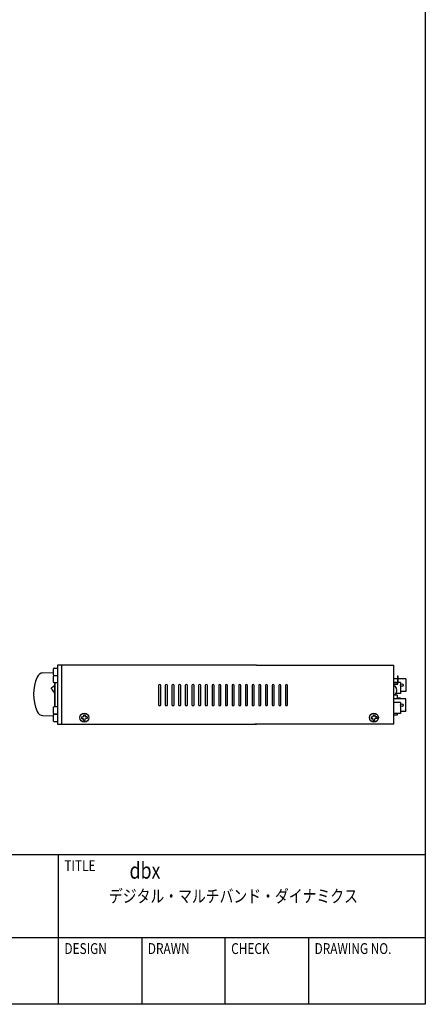
# Model space of a CAD drawing. Extents: x -445 to 455, y -688 to 650.
# Drawn here: x 151 to 455, y -650 to 89 of the extents above; entities that cross this region are included whole.
import ezdxf
from ezdxf.enums import TextEntityAlignment as Align

# ---------------------------------------------------------------- set-up
doc = ezdxf.new("R2010")
doc.units = 0
doc.header["$LTSCALE"] = 25.4
doc.layers.add('DATA', color=7, linetype='CONTINUOUS')
doc.layers.add('HIBINO-BASE', color=7, linetype='CONTINUOUS')
doc.styles.get("Standard").update_dxf_attribs({"font": 'txt', "bigfont": 'BIGFONT.SHX'})

msp = doc.modelspace()

# ---------------------------------------------------------------- linework, layer by layer
at = {"layer": 'DATA', "color": 7, "linetype": 'CONTINUOUS'}
for p, q in [((176.64, -402.74), (176.64, -398.31)), ((177.14, -397.81), (179.64, -397.81)), ((328.64, -395.56), (179.64, -395.56)), ((179.64, -395.56), (179.64, -439.96)), ((182.64, -395.56), (182.64, -439.96)), ((328.64, -395.56), (431.7, -395.56)), ((431.7, -439.96), (431.7, -395.56)), ((168.65, -401.46), (176.64, -401.12)), ((431.7, -405.81), (431.69, -405.81)), ((433.2, -405.81), (431.7, -405.81)), ((434.4, -405.81), (433.2, -405.81)), ((434.4, -403.64), (434.4, -408.84)), ((434.4, -403.64), (434.7, -403.64)), ((434.7, -403.64), (434.7, -409.14)), ((440.69, -405.81), (434.7, -405.81)), ((440.69, -405.81), (440.69, -415.41)), ((175.06, -412.51), (177.44, -410.59)), ((177.44, -408.94), (177.44, -426.68)), ((177.44, -426.68), (177.44, -408.94)), ((255.35, -410.94), (255.35, -425.18)), ((256.91, -425.18), (256.91, -410.94)), ((260.35, -410.94), (260.35, -425.18)), ((261.91, -425.18), (261.91, -410.94)), ((265.35, -410.94), (265.35, -425.18)), ((266.91, -425.18), (266.91, -410.94)), ((270.35, -410.94), (270.35, -425.18)), ((271.91, -425.18), (271.91, -410.94)), ((275.35, -410.94), (275.35, -425.18)), ((276.91, -425.18), (276.91, -410.94)), ((280.35, -410.94), (280.35, -425.18)), ((281.91, -425.18), (281.91, -410.94)), ((285.35, -410.94), (285.35, -425.18)), ((286.91, -425.18), (286.91, -410.94)), ((290.35, -410.94), (290.35, -425.18)), ((291.91, -425.18), (291.91, -410.94)), ((295.35, -410.94), (295.35, -425.18)), ((296.91, -425.18), (296.91, -410.94)), ((300.35, -410.94), (300.35, -425.18)), ((301.91, -425.18), (301.91, -410.94)), ((305.35, -410.94), (305.35, -425.18)), ((306.91, -425.18), (306.91, -410.94)), ((310.35, -410.94), (310.35, -425.18)), ((311.91, -425.18), (311.91, -410.94)), ((315.35, -410.94), (315.35, -425.18)), ((316.91, -425.18), (316.91, -410.94)), ((320.35, -410.94), (320.35, -425.18)), ((321.91, -425.18), (321.91, -410.94)), ((325.35, -410.94), (325.35, -425.18)), ((326.91, -425.18), (326.91, -410.94)), ((330.35, -410.94), (330.35, -425.18)), ((331.91, -425.18), (331.91, -410.94)), ((335.35, -410.94), (335.35, -425.18)), ((336.91, -425.18), (336.91, -410.94)), ((340.35, -410.94), (340.35, -425.18)), ((341.91, -425.18), (341.91, -410.94)), ((345.35, -410.94), (345.35, -425.18)), ((346.91, -425.18), (346.91, -410.94)), ((350.35, -410.94), (350.35, -425.18)), ((351.91, -425.18), (351.91, -410.94)), ((434.4, -408.53), (431.69, -408.53)), ((433.2, -409.84), (431.7, -409.84)), ((433.2, -410.14), (431.7, -410.14)), ((432.7, -411.24), (431.7, -411.24)), ((433.4, -409.84), (433.2, -409.84)), ((433.7, -410.14), (433.2, -410.14)), ((436.69, -408.53), (434.7, -408.53)), ((436.69, -408.53), (436.69, -416.82)), ((431.7, -415.41), (431.69, -415.41)), ((431.7, -416.82), (431.69, -416.82)), ((431.7, -420.81), (431.69, -420.81)), ((431.7, -417.64), (431.7, -417.64)), ((431.7, -425.44), (431.7, -417.64)), ((432.7, -417.84), (431.7, -417.84)), ((433.7, -418.11), (431.7, -418.11)), ((434.19, -420.81), (431.7, -420.81)), ((436.69, -416.82), (433.43, -416.82)), ((434.19, -418.11), (433.7, -418.11)), ((434.19, -418.11), (434.19, -420.81)), ((436.69, -420.36), (434.19, -420.36)), ((440.69, -420.81), (434.19, -420.81)), ((435.44, -420.36), (435.51, -420.81)), ((440.69, -415.41), (436.69, -415.41)), ((436.69, -420.36), (436.69, -420.81)), ((440.69, -430.41), (440.69, -420.81)), ((436.69, -423.64), (431.69, -423.64)), ((436.69, -423.64), (436.69, -431.93)), ((436.69, -425.55), (436.69, -425.68)), ((168.66, -433.37), (176.64, -433.69)), ((197.49, -434.31), (197.49, -435.61)), ((197.49, -434.31), (198.69, -434.31)), ((197.49, -435.61), (198.69, -435.61)), ((198.99, -432.81), (200.29, -432.81)), ((198.99, -432.81), (198.99, -434.01)), ((200.29, -432.81), (200.29, -434.01)), ((201.79, -434.31), (200.59, -434.31)), ((201.79, -435.61), (200.59, -435.61)), ((201.79, -434.31), (201.79, -435.61)), ((414.54, -434.31), (414.54, -435.61)), ((414.54, -434.31), (415.74, -434.31)), ((414.54, -435.61), (415.74, -435.61)), ((416.04, -432.81), (417.34, -432.81)), ((416.04, -432.81), (416.04, -434.01)), ((417.34, -432.81), (417.34, -434.01)), ((418.84, -434.31), (417.64, -434.31)), ((418.84, -435.61), (417.64, -435.61)), ((418.84, -434.31), (418.84, -435.61)), ((431.7, -430.41), (431.69, -430.41)), ((436.69, -431.93), (431.69, -431.93)), ((434.19, -433.11), (431.7, -433.11)), ((434.19, -431.93), (434.19, -433.11)), ((436.69, -430.41), (436.69, -430.86)), ((440.69, -430.41), (436.69, -430.41)), ((179.64, -439.96), (328.64, -439.96)), ((198.99, -437.11), (198.99, -435.91)), ((198.99, -437.11), (200.29, -437.11)), ((200.29, -437.11), (200.29, -435.91)), ((431.7, -439.96), (327.5, -439.96)), ((416.04, -437.11), (416.04, -435.91)), ((416.04, -437.11), (417.34, -437.11)), ((417.34, -437.11), (417.34, -435.91))]:
    msp.add_line(p, q, dxfattribs=at)
at = {"layer": 'DATA', "color": 7, "linetype": 'CONTINUOUS', "flags": 128}
for points in [[(176.64, -403.74, -0.414214), (177.14, -403.24), (179.64, -403.24), (179.64, -408.94), (177.14, -408.94, -0.414214), (176.64, -408.44)], [(176.64, -427.18, -0.414214), (177.14, -426.68), (179.64, -426.68), (179.64, -432.38), (177.14, -432.38, -0.414214), (176.64, -431.88)], [(176.64, -432.9, -0.414214), (177.14, -432.4), (179.64, -432.4), (179.64, -438.1), (177.14, -438.1, -0.414214), (176.64, -437.6)]]:
    msp.add_lwpolyline(points, format="xyb", close=True, dxfattribs=at)
at = {"layer": 'DATA', "color": 7, "linetype": 'CONTINUOUS'}
msp.add_lwpolyline([(431.7, -421.56), (431.7, -419.04), (431.7, -419.04)], dxfattribs=at)
for centre, radius in [((437.69, -410.61), 1), ((437.69, -425.61), 1), ((199.64, -434.96), 3.35), ((416.69, -434.96), 3.35)]:
    msp.add_circle(centre, radius, dxfattribs=at)
for centre, radius, start, end in [((177.14, -398.31), 0.5, 90, 180), ((194.98, -417.41), 33.32, 157.23456, 202.75914), ((168.86, -406.45), 5, 92.40163, 157.23456), ((177.14, -402.74), 0.5, 180, 270), ((175.38, -412.9), 0.5, 128.89073, 223.15612), ((162.78, -424.71), 16.76, 29.05173, 43.15612), ((256.13, -410.94), 0.78, 0, 180), ((261.13, -410.94), 0.78, 0, 180), ((266.13, -410.94), 0.78, 0, 180), ((271.13, -410.94), 0.78, 0, 180), ((276.13, -410.94), 0.78, 0, 180), ((281.13, -410.94), 0.78, 0, 180), ((286.13, -410.94), 0.78, 0, 180), ((291.13, -410.94), 0.78, 0, 180), ((296.13, -410.94), 0.78, 0, 180), ((301.13, -410.94), 0.78, 0, 180), ((306.13, -410.94), 0.78, 0, 180), ((311.13, -410.94), 0.78, 0, 180), ((316.13, -410.94), 0.78, 0, 180), ((321.13, -410.94), 0.78, 0, 180), ((326.13, -410.94), 0.78, 0, 180), ((331.13, -410.94), 0.78, 0, 180), ((336.13, -410.94), 0.78, 0, 180), ((341.13, -410.94), 0.78, 0, 180), ((346.13, -410.94), 0.78, 0, 180), ((351.13, -410.94), 0.78, 0, 180), ((429.16, -414.54), 4.84, 316.99713, 43.00287), ((433.4, -408.84), 1, 270, 0), ((433.7, -409.14), 1, 270, 0), ((256.13, -425.18), 0.78, 180, 0), ((261.13, -425.18), 0.78, 180, 0), ((266.13, -425.18), 0.78, 180, 0), ((271.13, -425.18), 0.78, 180, 0), ((276.13, -425.18), 0.78, 180, 0), ((281.13, -425.18), 0.78, 180, 0), ((286.13, -425.18), 0.78, 180, 0), ((291.13, -425.18), 0.78, 180, 0), ((296.13, -425.18), 0.78, 180, 0), ((301.13, -425.18), 0.78, 180, 0), ((306.13, -425.18), 0.78, 180, 0), ((311.13, -425.18), 0.78, 180, 0), ((316.13, -425.18), 0.78, 180, 0), ((321.13, -425.18), 0.78, 180, 0), ((326.13, -425.18), 0.78, 180, 0), ((331.13, -425.18), 0.78, 180, 0), ((336.13, -425.18), 0.78, 180, 0), ((341.13, -425.18), 0.78, 180, 0), ((346.13, -425.18), 0.78, 180, 0), ((351.13, -425.18), 0.78, 180, 0), ((168.86, -428.37), 5, 202.75914, 267.65218), ((199.64, -434.96), 1.15, 124.41739, 145.58261), ((199.64, -434.96), 1.15, 214.41739, 235.58261), ((199.64, -434.96), 1.15, 34.41739, 55.58261), ((199.64, -434.96), 1.15, 304.41739, 325.58261), ((416.69, -434.96), 1.15, 124.41739, 145.58261), ((416.69, -434.96), 1.15, 214.41739, 235.58261), ((416.69, -434.96), 1.15, 34.41739, 55.58261), ((416.69, -434.96), 1.15, 304.41739, 325.58261)]:
    msp.add_arc(centre, radius, start, end, dxfattribs=at)
at = {"layer": 'HIBINO-BASE', "color": 7, "linetype": 'CONTINUOUS'}
for p, q in [((455.23, 650), (455.23, -650)), ((5.23, -537.5), (455.23, -537.5)), ((180.23, -650), (180.23, -537.5)), ((5.23, -600), (455.23, -600)), ((242.73, -600), (242.73, -650)), ((305.23, -650), (305.23, -600)), ((367.73, -600), (367.73, -650)), ((455.23, -650), (-444.77, -650))]:
    msp.add_line(p, q, dxfattribs=at)

# ---------------------------------------------------------------- texts
at = {"layer": 'DATA', "color": 7, "width": 0.8}
for s, height, p in [('dbx', 12.216, (233.51, -543.52)), ('デジタル・マルチバンド・ダイナミクス', 9.5016, (218.08, -564.12))]:
    msp.add_text(s, height=height, dxfattribs=at).set_placement(p, align=Align.TOP_LEFT)
at = {"layer": 'HIBINO-BASE', "color": 7, "width": 0.8}
for s, height, p in [('TITLE', 8.144, (184.73, -541.9)), ('DESIGN', 8.144, (184.73, -604.12)), ('DRAWN', 8.144, (247.23, -604.12)), ('CHECK', 8.144, (309.73, -604.12)), ('DRAWING NO.', 8.1442, (372.23, -604.12))]:
    msp.add_text(s, height=height, dxfattribs=at).set_placement(p, align=Align.TOP_LEFT)

doc.saveas('drawing.dxf')
